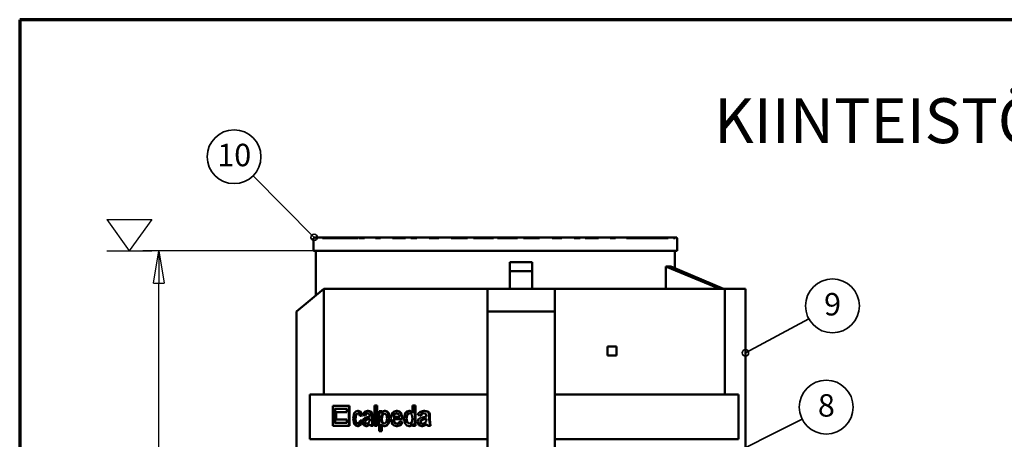
# Model space of a CAD drawing. Units: millimetres. Extents: x -792 to 4908, y 542 to 4466.
# Drawn here: x -792 to 1401, y 3531 to 4466 of the extents above; entities that cross this region are included whole.
import ezdxf
from ezdxf.enums import TextEntityAlignment as Align

# ---------------------------------------------------------------- set-up
doc = ezdxf.new("R2010")
doc.units = ezdxf.units.MM
doc.header["$MEASUREMENT"] = 0
doc.linetypes.add('Yhtenäinen', pattern=[0])
for name, color, linetype, lineweight in [('Lomakkeet', 18, 'Continuous', 35), ('Mitat', 18, 'Continuous', 35), ('Muotoviivat', 18, 'Continuous', 35), ('Osanumerot', 18, 'Continuous', 35), ('Tekstit', 18, 'Continuous', 35)]:
    doc.layers.add(name, color=color, linetype=linetype, lineweight=lineweight)
doc.styles.add('Arial', font='arial.ttf')
doc.dimstyles.new('Vertex Style', dxfattribs={"dimscale": 20, "dimtxt": 0.18, "dimasz": 3.6, "dimexe": 1.8, "dimexo": 0.0625, "dimgap": 1.7, "dimtad": 1, "dimdec": 1, "dimdsep": 46, "dimtxsty": 'Standard', "dimblk1": 'CLOSED', "dimblk2": 'CLOSED', "dimsah": 1, "dimcen": 0.09, "dimdle": 1.8, "dimclrd": 160, "dimclre": 160, "dimadec": 1, "dimazin": 2, "dimtfac": 0.65, "dimtdec": 4, "dimtmove": 0, "dimatfit": 3, "dimfxl": 0, "dimtolj": 1, "dimtzin": 0, "dimlwd": 25, "dimlwe": 25, "dimarcsym": 0})

# ---------------------------------------------------------------- blocks, each defined once
blk = doc.blocks.new('PARTNUM6')
at = {"layer": 'Osanumerot', "color": 0, "lineweight": 35}
blk.add_line((951, 3576.4), (472.9, 3337.4), dxfattribs=at)
for centre, radius in [((1004.6, 3603.2), 60), ((472.9, 3337.4), 7.14)]:
    blk.add_circle(centre, radius, dxfattribs=at)
at = {"layer": 'Osanumerot', "color": 0, "lineweight": 35, "style": 'Arial'}
blk.add_text('8', height=50, dxfattribs=at).set_placement((985.9, 3566.3), align=Align.BOTTOM_LEFT)
blk = doc.blocks.new('PARTNUM7')
at = {"layer": 'Osanumerot', "color": 0, "lineweight": 35}
blk.add_line((965.6, 3800.2), (824.5, 3723.9), dxfattribs=at)
for centre, radius in [((1018.4, 3828.7), 60), ((824.5, 3723.9), 7.14)]:
    blk.add_circle(centre, radius, dxfattribs=at)
at = {"layer": 'Osanumerot', "color": 0, "lineweight": 35, "style": 'Arial'}
blk.add_text('9', height=50, dxfattribs=at).set_placement((999.7, 3791.8), align=Align.BOTTOM_LEFT)
blk = doc.blocks.new('PARTNUM8')
at = {"layer": 'Osanumerot', "color": 0, "lineweight": 35}
blk.add_line((-272.6, 4118.6), (-136.4, 3981.4), dxfattribs=at)
for centre, radius in [((-314.8, 4161.1), 60), ((-136.4, 3981.4), 7.14)]:
    blk.add_circle(centre, radius, dxfattribs=at)
at = {"layer": 'Osanumerot', "color": 0, "lineweight": 35, "style": 'Arial'}
blk.add_text('10', height=50, dxfattribs=at).set_placement((-352.3, 4124.3), align=Align.BOTTOM_LEFT)
blk = doc.blocks.new('_Closed')
at = {"color": 0, "linetype": 'ByBlock', "lineweight": -2}
for p, q in [((-1, 0.166667), (0, 0)), ((-1, 0.166667), (-1, -0.166667)), ((0, 0), (-1, -0.166667)), ((0, 0), (-1, 0))]:
    blk.add_line(p, q, dxfattribs=at)
blk = doc.blocks.new('*D35')
at = {"layer": 'Defpoints', "color": 0}
for p in [(-482.2, 3951.4), (-137.5, 3951.4), (-165.5, 1951.4)]:
    blk.add_point(p, dxfattribs=at)
at = {"layer": 'Mitat', "color": 160, "lineweight": 25}
for p, q in [((-138.7, 3951.4), (-518.2, 3951.4)), ((-482.2, 2023.4), (-482.2, 3879.4)), ((-166.7, 1951.4), (-518.2, 1951.4))]:
    blk.add_line(p, q, dxfattribs=at)
at = {"layer": 'Mitat', "color": 160, "lineweight": 25, "xscale": 72, "yscale": 72, "zscale": 72}
for p, rotation in [((-482.2, 3951.4), 90), ((-482.2, 1951.4), 270)]:
    blk.add_blockref('_Closed', p, dxfattribs=dict(at, rotation=rotation))
at = {"layer": 'Mitat', "color": 0, "lineweight": 35, "insert": (-548.6, 3000.4), "char_height": 70, "attachment_point": 5, "rotation": 90, "style": 'Arial'}
blk.add_mtext('\\A1;H=2000', dxfattribs=at)
blk = doc.blocks.new('Napsa_600_green_LVI_13_0562d384-a06a-4034-9fd9-278c8c767bed')
at = {"layer": 'Muotoviivat', "color": 0, "linetype": 'Yhtenäinen', "lineweight": 50, "ltscale": 60}
for p, q in [((-2462.6, -296.9), (-2462.6, -268.9)), ((-2462.5, -268.9), (-2461.5, -268.9)), ((-2461.5, -266.9), (-2458.2, -266.9)), ((-2461.5, -266.9), (-2461.5, -268.9)), ((-2458.2, -266.9), (-2454.1, -266.9)), ((-2458.2, -268.9), (-2458.2, -266.9)), ((-2458.2, -268.9), (-2454.1, -268.9)), ((-2454.1, -266.9), (-2442.6, -266.9)), ((-2454.1, -266.9), (-2454.1, -268.9)), ((-2442.6, -268.9), (-2442.6, -266.9)), ((-2442.6, -266.9), (-2440.9, -266.9)), ((-2442.6, -268.9), (-2364.1, -268.9)), ((-2440.9, -266.9), (-2440.9, -268.9)), ((-2440.9, -266.9), (-2433.8, -266.9)), ((-2433.8, -266.9), (-2433.5, -266.9)), ((-2433.8, -268.9), (-2433.8, -266.9)), ((-2433.5, -266.9), (-2416.8, -266.9)), ((-2433.5, -266.9), (-2433.5, -268.9)), ((-2416.8, -266.9), (-2413.4, -266.9)), ((-2416.8, -266.9), (-2416.8, -268.9)), ((-2413.4, -266.9), (-2413.4, -268.9)), ((-2413.4, -266.9), (-2396.7, -266.9)), ((-2396.7, -266.9), (-2396.4, -266.9)), ((-2396.7, -266.9), (-2396.7, -268.9)), ((-2396.4, -266.9), (-2389.3, -266.9)), ((-2396.4, -266.9), (-2396.4, -268.9)), ((-2389.3, -266.9), (-2385.9, -266.9)), ((-2389.3, -266.9), (-2389.3, -268.9)), ((-2385.9, -266.9), (-2369.2, -266.9)), ((-2385.9, -266.9), (-2385.9, -268.9)), ((-2369.2, -266.9), (-2368.9, -266.9)), ((-2369.2, -266.9), (-2369.2, -268.9)), ((-2368.9, -266.9), (-2363.3, -266.9)), ((-2368.9, -266.9), (-2368.9, -268.9)), ((-2363.3, -268.9), (-2363.3, -266.9)), ((-2363.3, -266.9), (-2361.8, -266.9)), ((-2361.8, -266.9), (-2361.8, -268.9)), ((-2361.8, -266.9), (-2360.4, -266.9)), ((-2361.8, -268.9), (-2360.4, -268.9)), ((-2361.1, -268.9), (-2349.2, -268.9)), ((-2360.4, -266.9), (-2360.4, -268.9)), ((-2360.4, -266.9), (-2358.4, -266.9)), ((-2358.4, -266.9), (-2358.4, -268.9)), ((-2358.4, -266.9), (-2349.2, -266.9)), ((-2349.2, -266.9), (-2324.9, -266.9)), ((-2349.2, -266.9), (-2349.2, -268.9)), ((-2324.9, -266.9), (-2314.2, -266.9)), ((-2324.9, -268.9), (-2324.9, -266.9)), ((-2324.9, -268.9), (-2313.3, -268.9)), ((-2314.2, -266.9), (-2313.9, -266.9)), ((-2314.2, -266.9), (-2314.2, -268.9)), ((-2313.9, -266.9), (-2313.3, -266.9)), ((-2313.9, -266.9), (-2313.9, -268.9)), ((-2313.3, -266.9), (-2286.9, -266.9)), ((-2313.3, -266.9), (-2313.3, -268.9)), ((-2286.9, -266.9), (-2286.7, -266.9)), ((-2286.9, -268.9), (-2286.9, -266.9)), ((-2286.9, -268.9), (-2257.6, -268.9)), ((-2286.7, -266.9), (-2286.7, -268.9)), ((-2286.7, -266.9), (-2286.4, -266.9)), ((-2286.4, -266.9), (-2279.3, -266.9)), ((-2286.4, -266.9), (-2286.4, -268.9)), ((-2279.3, -266.9), (-2275.9, -266.9)), ((-2279.3, -266.9), (-2279.3, -268.9)), ((-2275.9, -266.9), (-2268.8, -266.9)), ((-2275.9, -266.9), (-2275.9, -268.9)), ((-2268.8, -266.9), (-2268.5, -266.9)), ((-2268.8, -268.9), (-2268.8, -266.9)), ((-2268.5, -266.9), (-2257.6, -266.9)), ((-2268.5, -266.9), (-2268.5, -268.9)), ((-2257.6, -266.9), (-2246.2, -266.9)), ((-2257.6, -266.9), (-2257.6, -268.9)), ((-2246.2, -266.9), (-2232.9, -266.9)), ((-2246.2, -268.9), (-2246.2, -266.9)), ((-2246.2, -268.9), (-2232.9, -268.9)), ((-2232.9, -266.9), (-2205.3, -266.9)), ((-2232.9, -266.9), (-2232.9, -268.9)), ((-2205.3, -266.9), (-2196.8, -266.9)), ((-2205.3, -268.9), (-2205.3, -266.9)), ((-2205.3, -268.9), (-2183.8, -268.9)), ((-2196.8, -266.9), (-2193.4, -266.9)), ((-2196.8, -266.9), (-2196.8, -268.9)), ((-2193.4, -266.9), (-2186.3, -266.9)), ((-2193.4, -266.9), (-2193.4, -268.9)), ((-2186.3, -266.9), (-2186, -266.9)), ((-2186.3, -268.9), (-2186.3, -266.9)), ((-2186, -266.9), (-2183.8, -266.9)), ((-2186, -266.9), (-2186, -268.9)), ((-2183.8, -266.9), (-2156.1, -266.9)), ((-2183.8, -266.9), (-2183.8, -268.9)), ((-2156.1, -268.9), (-2156.1, -266.9)), ((-2156.1, -266.9), (-2149.2, -266.9)), ((-2156.1, -268.9), (-2119.8, -268.9)), ((-2149.2, -266.9), (-2149.2, -268.9)), ((-2149.2, -266.9), (-2148.9, -266.9)), ((-2148.9, -266.9), (-2141.8, -266.9)), ((-2148.9, -266.9), (-2148.9, -268.9)), ((-2141.8, -266.9), (-2138.4, -266.9)), ((-2141.8, -266.9), (-2141.8, -268.9)), ((-2138.4, -266.9), (-2131.3, -266.9)), ((-2138.4, -266.9), (-2138.4, -268.9)), ((-2131.3, -266.9), (-2131, -266.9)), ((-2131.3, -268.9), (-2131.3, -266.9)), ((-2131, -266.9), (-2119.8, -266.9)), ((-2131, -266.9), (-2131, -268.9)), ((-2119.8, -266.9), (-2106.5, -266.9)), ((-2119.8, -266.9), (-2119.8, -268.9)), ((-2106.5, -268.9), (-2106.5, -266.9)), ((-2106.5, -266.9), (-2094.2, -266.9)), ((-2106.5, -268.9), (-2062, -268.9)), ((-2094.2, -266.9), (-2093.9, -266.9)), ((-2094.2, -266.9), (-2094.2, -268.9)), ((-2093.9, -266.9), (-2086.8, -266.9)), ((-2093.9, -266.9), (-2093.9, -268.9)), ((-2086.8, -266.9), (-2083.4, -266.9)), ((-2086.8, -266.9), (-2086.8, -268.9)), ((-2083.4, -266.9), (-2076.3, -266.9)), ((-2083.4, -266.9), (-2083.4, -268.9)), ((-2076.3, -266.9), (-2076, -266.9)), ((-2076.3, -268.9), (-2076.3, -266.9)), ((-2076, -266.9), (-2062, -266.9)), ((-2076, -266.9), (-2076, -268.9)), ((-2062, -266.9), (-2053.2, -266.9)), ((-2062, -266.9), (-2062, -268.9)), ((-2053.2, -266.9), (-2039.2, -266.9)), ((-2053.2, -268.9), (-2053.2, -266.9)), ((-2053.2, -268.9), (-2008.7, -268.9)), ((-2039.2, -266.9), (-2039.2, -268.9)), ((-2039.2, -266.9), (-2038.9, -266.9)), ((-2038.9, -266.9), (-2031.8, -266.9)), ((-2038.9, -266.9), (-2038.9, -268.9)), ((-2031.8, -266.9), (-2028.4, -266.9)), ((-2031.8, -266.9), (-2031.8, -268.9)), ((-2028.4, -266.9), (-2021.3, -266.9)), ((-2028.4, -266.9), (-2028.4, -268.9)), ((-2021.3, -266.9), (-2021, -266.9)), ((-2021.3, -268.9), (-2021.3, -266.9)), ((-2021, -266.9), (-2008.7, -266.9)), ((-2021, -266.9), (-2021, -268.9)), ((-2008.7, -266.9), (-1995.4, -266.9)), ((-2008.7, -266.9), (-2008.7, -268.9)), ((-1995.4, -266.9), (-1984.2, -266.9)), ((-1995.4, -268.9), (-1995.4, -266.9)), ((-1995.4, -268.9), (-1959.1, -268.9)), ((-1984.2, -266.9), (-1984.2, -268.9)), ((-1984.2, -266.9), (-1983.9, -266.9)), ((-1983.9, -266.9), (-1976.8, -266.9)), ((-1983.9, -266.9), (-1983.9, -268.9)), ((-1976.8, -266.9), (-1973.4, -266.9)), ((-1976.8, -266.9), (-1976.8, -268.9)), ((-1973.4, -266.9), (-1966.3, -266.9)), ((-1973.4, -266.9), (-1973.4, -268.9)), ((-1966.3, -266.9), (-1966, -266.9)), ((-1966.3, -268.9), (-1966.3, -266.9)), ((-1966, -266.9), (-1959.1, -266.9)), ((-1966, -266.9), (-1966, -268.9)), ((-1959.1, -266.9), (-1959.1, -268.9)), ((-1959.1, -266.9), (-1931.4, -266.9)), ((-1931.4, -268.9), (-1931.4, -266.9)), ((-1931.4, -266.9), (-1929.2, -266.9)), ((-1931.4, -268.9), (-1909.9, -268.9)), ((-1929.2, -266.9), (-1929.2, -268.9)), ((-1929.2, -266.9), (-1928.9, -266.9)), ((-1928.9, -266.9), (-1921.8, -266.9)), ((-1928.9, -266.9), (-1928.9, -268.9)), ((-1921.8, -266.9), (-1918.4, -266.9)), ((-1921.8, -266.9), (-1921.8, -268.9)), ((-1918.4, -266.9), (-1918.4, -268.9)), ((-1918.4, -266.9), (-1909.9, -266.9)), ((-1909.9, -266.9), (-1882.3, -266.9)), ((-1909.9, -266.9), (-1909.9, -268.9)), ((-1882.3, -266.9), (-1869, -266.9)), ((-1882.3, -268.9), (-1882.3, -266.9)), ((-1882.3, -268.9), (-1869, -268.9)), ((-1869, -266.9), (-1857.6, -266.9)), ((-1869, -266.9), (-1869, -268.9)), ((-1857.6, -268.9), (-1857.6, -266.9)), ((-1857.6, -266.9), (-1846.7, -266.9)), ((-1857.6, -268.9), (-1828.3, -268.9)), ((-1846.7, -266.9), (-1846.7, -268.9)), ((-1846.7, -266.9), (-1846.4, -266.9)), ((-1846.4, -266.9), (-1839.3, -266.9)), ((-1846.4, -266.9), (-1846.4, -268.9)), ((-1839.3, -266.9), (-1835.9, -266.9)), ((-1839.3, -266.9), (-1839.3, -268.9)), ((-1835.9, -266.9), (-1828.8, -266.9)), ((-1835.9, -266.9), (-1835.9, -268.9)), ((-1828.8, -266.9), (-1828.5, -266.9)), ((-1828.8, -268.9), (-1828.8, -266.9)), ((-1828.5, -266.9), (-1828.3, -266.9)), ((-1828.5, -266.9), (-1828.5, -268.9)), ((-1828.3, -266.9), (-1801.9, -266.9)), ((-1828.3, -266.9), (-1828.3, -268.9)), ((-1801.9, -266.9), (-1801.3, -266.9)), ((-1801.9, -268.9), (-1801.9, -266.9)), ((-1801.9, -268.9), (-1790.3, -268.9)), ((-1801.3, -266.9), (-1801, -266.9)), ((-1801.3, -268.9), (-1801.3, -266.9)), ((-1801, -266.9), (-1790.3, -266.9)), ((-1801, -266.9), (-1801, -268.9)), ((-1790.3, -266.9), (-1765.9, -266.9)), ((-1790.3, -266.9), (-1790.3, -268.9)), ((-1765.9, -266.9), (-1756.8, -266.9)), ((-1765.9, -268.9), (-1765.9, -266.9)), ((-1765.9, -268.9), (-1672.5, -268.9)), ((-1756.8, -266.9), (-1753.4, -266.9)), ((-1756.8, -266.9), (-1756.8, -268.9)), ((-1753.4, -266.9), (-1746.3, -266.9)), ((-1753.4, -266.9), (-1753.4, -268.9)), ((-1746.3, -266.9), (-1746, -266.9)), ((-1746.3, -268.9), (-1746.3, -266.9)), ((-1746, -266.9), (-1729.3, -266.9)), ((-1746, -266.9), (-1746, -268.9)), ((-1729.3, -266.9), (-1725.9, -266.9)), ((-1729.3, -266.9), (-1729.3, -268.9)), ((-1725.9, -266.9), (-1718.8, -266.9)), ((-1725.9, -266.9), (-1725.9, -268.9)), ((-1718.8, -266.9), (-1718.5, -266.9)), ((-1718.8, -268.9), (-1718.8, -266.9)), ((-1718.5, -266.9), (-1701.8, -266.9)), ((-1718.5, -266.9), (-1718.5, -268.9)), ((-1701.8, -266.9), (-1698.4, -266.9)), ((-1701.8, -266.9), (-1701.8, -268.9)), ((-1698.4, -266.9), (-1681.7, -266.9)), ((-1698.4, -266.9), (-1698.4, -268.9)), ((-1681.7, -266.9), (-1681.4, -266.9)), ((-1681.7, -266.9), (-1681.7, -268.9)), ((-1681.4, -266.9), (-1674.3, -266.9)), ((-1681.4, -266.9), (-1681.4, -268.9)), ((-1674.3, -266.9), (-1674.3, -268.9)), ((-1674.3, -266.9), (-1672.5, -266.9)), ((-1672.5, -266.9), (-1661, -266.9)), ((-1672.5, -266.9), (-1672.5, -268.9)), ((-1661, -266.9), (-1657, -266.9)), ((-1661, -268.9), (-1661, -266.9)), ((-1661, -268.9), (-1657, -268.9)), ((-1657, -266.9), (-1653.7, -266.9)), ((-1657, -266.9), (-1657, -268.9)), ((-1653.7, -268.9), (-1653.7, -266.9)), ((-1653.7, -268.9), (-1652.7, -268.9)), ((-1652.6, -268.9), (-1652.6, -296.9)), ((-2462.6, -296.9), (-1652.6, -296.9)), ((-2457.6, -396.7), (-2457.6, -296.9)), ((-1657.6, -296.9), (-1657.6, -335.8)), ((-1975.6, -321.9), (-2025.6, -321.9)), ((-2025.6, -321.9), (-2025.6, -341.9)), ((-1975.6, -321.9), (-1975.6, -341.9)), ((-2025.6, -341.9), (-2025.6, -381.9)), ((-1975.6, -341.9), (-2025.6, -341.9)), ((-1975.6, -341.9), (-1975.6, -381.9)), ((-1677.6, -331.9), (-1677.6, -381.9)), ((-1677.6, -331.9), (-1557.9, -381.9)), ((-1677.6, -331.9), (-1666.7, -331.9)), ((-2500.6, -431.9), (-2439.6, -381.9)), ((-2439.6, -616.9), (-2439.6, -381.9)), ((-2439.6, -381.9), (-2075.6, -381.9)), ((-2075.6, -381.9), (-2075.6, -431.9)), ((-2075.6, -381.9), (-2025.6, -381.9)), ((-1975.6, -381.9), (-2025.6, -381.9)), ((-1975.6, -381.9), (-1925.6, -381.9)), ((-1925.6, -381.9), (-1557.9, -381.9)), ((-1925.6, -431.9), (-1925.6, -381.9)), ((-1557.9, -381.9), (-1546.7, -381.9)), ((-1546.7, -381.9), (-1546.7, -616.9)), ((-1546.7, -381.9), (-1500.6, -381.9)), ((-1500.6, -2116.9), (-1500.6, -381.9)), ((-2500.6, -2116.9), (-2500.6, -431.9)), ((-2075.6, -829.4), (-2075.6, -431.9)), ((-2075.6, -431.9), (-1925.6, -431.9)), ((-1925.6, -829.4), (-1925.6, -431.9)), ((-1807.6, -529.9), (-1807.6, -509.9)), ((-1807.6, -509.9), (-1787.6, -509.9)), ((-1787.6, -509.9), (-1787.6, -529.9)), ((-1787.6, -529.9), (-1807.6, -529.9)), ((-2470.9, -616.9), (-2470.9, -716.9)), ((-2075.6, -616.9), (-2470.9, -616.9)), ((-1516.4, -616.9), (-1925.6, -616.9)), ((-1516.4, -716.9), (-1516.4, -616.9)), ((-2384.3, -642.1), (-2419.9, -642.1)), ((-2419.9, -642.1), (-2419.9, -686.9)), ((-2416, -649.1), (-2416, -679.9)), ((-2388.7, -649.1), (-2416, -649.1)), ((-2414.7, -649.1), (-2414.7, -679.9)), ((-2412.1, -656.1), (-2412.1, -672.9)), ((-2412.1, -656.1), (-2388.7, -656.1)), ((-2388.7, -649.1), (-2388.7, -656.1)), ((-2383, -642.1), (-2384.3, -642.1)), ((-2384.3, -642.1), (-2384.3, -686.9)), ((-2383, -642.1), (-2383, -686.9)), ((-2363.2, -653.4), (-2364.5, -653.4)), ((-2341, -653.4), (-2342.3, -653.4)), ((-2322.6, -641.9), (-2326.9, -641.9)), ((-2326.9, -641.9), (-2326.9, -686.9)), ((-2321.3, -641.9), (-2322.6, -641.9)), ((-2322.6, -641.9), (-2322.6, -686.9)), ((-2321.3, -641.9), (-2321.3, -686.9)), ((-2316.4, -654), (-2316.4, -699)), ((-2312, -654), (-2316.4, -654)), ((-2312, -654), (-2312, -659.2)), ((-2310.7, -654), (-2312, -654)), ((-2310.7, -654), (-2310.7, -656.9)), ((-2303.6, -653.4), (-2304.9, -653.4)), ((-2276.7, -653.4), (-2278, -653.4)), ((-2248.5, -653.4), (-2249.8, -653.4)), ((-2236.9, -641.9), (-2242, -641.9)), ((-2242, -641.9), (-2242, -658.5)), ((-2236.9, -641.9), (-2236.9, -686.9)), ((-2235.6, -641.9), (-2236.9, -641.9)), ((-2235.6, -641.9), (-2235.6, -686.9)), ((-2215.6, -653.4), (-2216.9, -653.4)), ((-2416, -679.9), (-2388.7, -679.9)), ((-2388.7, -672.9), (-2412.1, -672.9)), ((-2388.7, -672.9), (-2388.7, -679.9)), ((-2369.3, -670.4), (-2370.6, -670.4)), ((-2358.4, -664.4), (-2359.7, -664.4)), ((-2358, -674.8), (-2359.3, -674.8)), ((-2358, -675), (-2358, -675)), ((-2354.4, -663.8), (-2355.7, -663.8)), ((-2354, -675.3), (-2355.3, -675.3)), ((-2347.9, -677.8), (-2349.2, -677.8)), ((-2347.5, -663.8), (-2348.8, -663.8)), ((-2342.6, -673.1), (-2343.9, -673.1)), ((-2331.8, -660.6), (-2333.1, -660.6)), ((-2332.9, -665.6), (-2332.9, -672.6)), ((-2331.6, -665.6), (-2332.9, -665.6)), ((-2331.6, -672.6), (-2332.9, -672.6)), ((-2331.6, -665.6), (-2331.6, -672.6)), ((-2310.7, -670.7), (-2312, -670.7)), ((-2292.9, -670.2), (-2294.2, -670.2)), ((-2270.5, -666.7), (-2285.8, -666.7)), ((-2285.8, -671.9), (-2265.6, -671.9)), ((-2269.2, -677.1), (-2270.5, -677.1)), ((-2264.4, -677.7), (-2265.7, -677.7)), ((-2264.3, -670.4), (-2265.6, -670.4)), ((-2264.3, -671.9), (-2265.6, -671.9)), ((-2255.4, -670.5), (-2256.7, -670.5)), ((-2224.6, -677.8), (-2225.9, -677.8)), ((-2224.1, -663.8), (-2225.4, -663.8)), ((-2217.7, -673.1), (-2219, -673.1)), ((-2203.9, -660.6), (-2205.2, -660.6)), ((-2205, -665.6), (-2205, -672.6)), ((-2203.7, -665.6), (-2205, -665.6)), ((-2203.7, -672.6), (-2205, -672.6)), ((-2203.7, -665.6), (-2203.7, -672.6)), ((-2419.9, -686.9), (-2384.3, -686.9)), ((-2383, -686.9), (-2384.3, -686.9)), ((-2363.2, -687.5), (-2364.5, -687.5)), ((-2344.3, -687.5), (-2345.6, -687.5)), ((-2335.9, -686.9), (-2331.6, -686.9)), ((-2330.3, -686.9), (-2331.6, -686.9)), ((-2326.9, -686.9), (-2322.6, -686.9)), ((-2321.3, -686.9), (-2322.6, -686.9)), ((-2316.4, -699), (-2312, -699)), ((-2312, -682.8), (-2312, -699)), ((-2310.7, -699), (-2312, -699)), ((-2310.7, -684.7), (-2310.7, -699)), ((-2304.1, -687.5), (-2305.4, -687.5)), ((-2276.5, -687.5), (-2277.8, -687.5)), ((-2248.5, -687.5), (-2249.8, -687.5)), ((-2242, -681.9), (-2242, -686.9)), ((-2242, -686.9), (-2236.9, -686.9)), ((-2235.6, -686.9), (-2236.9, -686.9)), ((-2220, -687.5), (-2221.3, -687.5)), ((-2208.8, -686.9), (-2203.3, -686.9)), ((-2202, -686.9), (-2203.3, -686.9)), ((-2075.6, -716.9), (-2470.9, -716.9)), ((-1516.4, -716.9), (-1925.6, -716.9))]:
    blk.add_line(p, q, dxfattribs=at)
for points in [[(-1666.7, -331.9), (-1549.6, -381.9)], [(-2364.5, -653.4), (-2368.7, -654.7), (-2372.1, -658.4), (-2374.4, -670.6)], [(-2355.7, -663.8), (-2358.7, -656.1), (-2364.5, -653.4)], [(-2354.4, -663.8), (-2357.4, -656), (-2363.2, -653.4)], [(-2342.3, -653.4), (-2349, -655.4), (-2352.8, -663.2)], [(-2333.1, -660.6), (-2336.6, -654.8), (-2342.3, -653.4)], [(-2331.8, -660.6), (-2335.3, -654.8), (-2341, -653.4)], [(-2304.9, -653.4), (-2309.1, -655), (-2312, -659.2)], [(-2294.2, -670.2), (-2296.7, -658.8), (-2300.2, -654.8), (-2304.9, -653.4)], [(-2292.9, -670.2), (-2295.4, -658.8), (-2298.9, -654.8), (-2303.6, -653.4)], [(-2278, -653.4), (-2283.2, -654.6), (-2287.5, -658.5), (-2290.5, -670.7)], [(-2265.6, -670.4), (-2268.6, -658.5), (-2272.9, -654.7), (-2278, -653.4)], [(-2264.3, -670.4), (-2267.3, -658.5), (-2271.6, -654.7), (-2276.7, -653.4)], [(-2249.8, -653.4), (-2255, -654.8), (-2258.9, -658.7), (-2261.6, -670.5)], [(-2242, -658.5), (-2245.3, -654.8), (-2249.8, -653.4)], [(-2242, -656.7), (-2248.5, -653.4)], [(-2216.9, -653.4), (-2225.6, -655.4), (-2228.9, -658.6), (-2230.6, -663.2)], [(-2205.2, -660.6), (-2206.8, -657), (-2209.8, -654.7), (-2216.9, -653.4)], [(-2203.9, -660.6), (-2205.5, -657), (-2208.5, -654.7), (-2215.6, -653.4)], [(-2374.4, -670.6), (-2372, -682.5), (-2368.7, -686.3), (-2364.5, -687.5)], [(-2370.6, -670.4), (-2369.3, -662.3), (-2364.5, -658.6)], [(-2364.7, -682.3), (-2367.4, -681.3), (-2369.4, -678.5), (-2370.6, -670.4)], [(-2369.3, -670.4), (-2368.2, -662.7), (-2363.8, -658.7)], [(-2363.9, -682.2), (-2368.3, -678.2), (-2369.3, -670.4)], [(-2359.3, -674.8), (-2360.9, -680.2), (-2364.7, -682.3)], [(-2364.5, -658.6), (-2361.4, -660.2), (-2359.7, -664.4)], [(-2364.5, -687.5), (-2358.3, -684.1), (-2355.3, -675.3)], [(-2363.2, -687.5), (-2357, -684.1), (-2354, -675.3)], [(-2359.7, -664.4), (-2355.7, -663.8)], [(-2355.3, -675.3), (-2359.3, -674.8)], [(-2358.4, -664.4), (-2354.4, -663.8)], [(-2354, -675.3), (-2358, -674.8)], [(-2347.9, -668.8), (-2351.7, -672.2), (-2353.2, -678.2)], [(-2353.2, -678.2), (-2351, -685.2), (-2345.6, -687.5)], [(-2352.8, -663.2), (-2348.8, -663.8)], [(-2349.2, -677.8), (-2347.3, -674.1), (-2343.9, -673.1)], [(-2344.7, -682.3), (-2347.7, -681.4), (-2349.2, -677.8)], [(-2348.8, -663.8), (-2346.7, -659.6), (-2343, -658.6)], [(-2344.5, -668), (-2347.9, -668.8)], [(-2347.9, -677.8), (-2346, -674.1), (-2342.6, -673.1)], [(-2344.1, -682.2), (-2346.7, -681.1), (-2347.9, -677.8)], [(-2347.5, -663.8), (-2345.7, -659.9), (-2342.5, -658.6)], [(-2338.2, -677.5), (-2341, -681.1), (-2344.7, -682.3)], [(-2337.6, -666.1), (-2344.5, -668)], [(-2343.9, -673.1), (-2337.6, -671.3)], [(-2343, -658.6), (-2338.7, -660.4)], [(-2342.6, -673.1), (-2337.5, -671.8)], [(-2338.7, -660.4), (-2337.6, -664.8)], [(-2337.6, -673), (-2338.2, -677.5)], [(-2337.6, -664.8), (-2337.6, -666.1)], [(-2337.6, -671.3), (-2337.6, -673)], [(-2332.9, -665.6), (-2333.1, -660.6)], [(-2331.6, -686.9), (-2332.9, -672.6)], [(-2331.6, -665.6), (-2331.8, -660.6)], [(-2330.3, -686.9), (-2331.6, -672.6)], [(-2312, -670.7), (-2310.6, -662.8), (-2305.4, -658.6)], [(-2305.5, -682.3), (-2310.7, -678.4), (-2312, -670.7)], [(-2310.7, -670.7), (-2309.5, -663.3), (-2304.9, -658.7)], [(-2304.9, -682.2), (-2309.6, -678), (-2310.7, -670.7)], [(-2298.8, -670.3), (-2300.2, -678.2), (-2305.5, -682.3)], [(-2305.4, -658.6), (-2300.2, -662.6), (-2298.8, -670.3)], [(-2305.4, -687.5), (-2300.7, -686), (-2296.9, -682), (-2294.2, -670.2)], [(-2304.1, -687.5), (-2299.4, -686), (-2295.6, -682), (-2292.9, -670.2)], [(-2290.5, -670.7), (-2287.3, -682.8), (-2283, -686.4), (-2277.8, -687.5)], [(-2285.8, -666.7), (-2283.3, -660.7), (-2278, -658.6)], [(-2277.7, -682.3), (-2283.6, -679.3), (-2285.8, -671.9)], [(-2284.5, -666.7), (-2282.2, -660.9), (-2277.2, -658.6)], [(-2277.1, -682.2), (-2282.5, -679), (-2284.5, -671.9)], [(-2278, -658.6), (-2272.2, -661.4)], [(-2277.8, -687.5), (-2270.3, -685.2), (-2265.7, -677.7)], [(-2270.5, -677.1), (-2273.4, -681.1), (-2277.7, -682.3)], [(-2276.5, -687.5), (-2269, -685.1), (-2264.4, -677.7)], [(-2272.2, -661.4), (-2270.5, -666.7)], [(-2265.7, -677.7), (-2270.5, -677.1)], [(-2264.4, -677.7), (-2269.2, -677.1)], [(-2265.6, -671.9), (-2265.6, -670.4)], [(-2264.3, -671.9), (-2264.3, -670.4)], [(-2261.6, -670.5), (-2258.8, -682), (-2254.9, -686), (-2249.8, -687.5)], [(-2256.7, -670.5), (-2255.3, -662.6), (-2252.9, -659.7), (-2249.5, -658.6)], [(-2249.3, -682.3), (-2255.1, -678.3), (-2256.7, -670.5)], [(-2255.4, -670.5), (-2254.2, -663), (-2249, -658.7)], [(-2248.7, -682.2), (-2254, -678), (-2255.4, -670.5)], [(-2249.5, -658.6), (-2246, -659.7), (-2243.5, -662.7), (-2242, -670.9)], [(-2242, -670.9), (-2243.5, -678.5), (-2249.3, -682.3)], [(-2224.2, -668.8), (-2229.1, -672.1), (-2231.1, -678.2)], [(-2231.1, -678.2), (-2228.2, -685.3), (-2221.3, -687.5)], [(-2230.6, -663.2), (-2225.4, -663.8)], [(-2225.9, -677.8), (-2223.4, -674.1), (-2219, -673.1)], [(-2220.1, -682.3), (-2223.9, -681.4), (-2225.9, -677.8)], [(-2225.4, -663.8), (-2222.6, -659.6), (-2217.9, -658.6)], [(-2224.6, -677.8), (-2222.1, -674.1), (-2217.7, -673.1)], [(-2219.5, -682.2), (-2222.9, -681.2), (-2224.6, -677.8)], [(-2219.8, -668), (-2224.2, -668.8)], [(-2224.1, -663.8), (-2221.7, -659.8), (-2217.4, -658.6)], [(-2211.8, -677.5), (-2215.4, -681.1), (-2220.1, -682.3)], [(-2211, -666.1), (-2219.8, -668)], [(-2219, -673.1), (-2210.9, -671.3)], [(-2217.9, -658.6), (-2212.3, -660.4)], [(-2217.7, -673.1), (-2210.9, -671.7)], [(-2212.3, -660.4), (-2210.9, -664.8)], [(-2211, -673), (-2211.8, -677.5)], [(-2210.9, -664.8), (-2211, -666.1)], [(-2210.9, -671.3), (-2211, -673)], [(-2205, -665.6), (-2205.2, -660.6)], [(-2203.3, -686.9), (-2205, -672.6)], [(-2203.7, -665.6), (-2203.9, -660.6)], [(-2202, -686.9), (-2203.7, -672.6)], [(-2345.6, -687.5), (-2341.1, -686.3), (-2337.2, -682.8)], [(-2344.3, -687.5), (-2336.9, -683.9)], [(-2337.2, -682.8), (-2335.9, -686.9)], [(-2312, -682.8), (-2309.2, -686.2), (-2305.4, -687.5)], [(-2249.8, -687.5), (-2245.2, -686), (-2242, -681.9)], [(-2248.5, -687.5), (-2242, -684.1)], [(-2221.3, -687.5), (-2215.5, -686.3), (-2210.4, -682.8)], [(-2220, -687.5), (-2210.1, -683.7)], [(-2210.4, -682.8), (-2208.8, -686.9)]]:
    blk.add_lwpolyline(points, dxfattribs=at)

msp = doc.modelspace()

# ---------------------------------------------------------------- linework, layer by layer
at = {"layer": 'Lomakkeet', "color": 7, "linetype": 'Yhtenäinen', "lineweight": 70, "ltscale": 60}
for p, q in [((4907.598, 4466.452), (-792.402, 4466.452)), ((-792.402, 4466.452), (-792.402, 542.452))]:
    msp.add_line(p, q, dxfattribs=at)
at = {"layer": 'Mitat', "color": 7, "linetype": 'Yhtenäinen', "lineweight": 25, "ltscale": 60}
for p, q in [((-598.197, 4021.36), (-548.197, 3951.36)), ((-598.197, 4021.36), (-498.197, 4021.36)), ((-498.197, 4021.36), (-548.197, 3951.36)), ((-598.197, 3951.36), (-498.197, 3951.36))]:
    msp.add_line(p, q, dxfattribs=at)

# ---------------------------------------------------------------- block references
for name in ['PARTNUM8', 'PARTNUM7', 'PARTNUM6']:
    msp.add_blockref(name, (0, 0))
at = {"color": 7}
msp.add_blockref('Napsa_600_green_LVI_13_0562d384-a06a-4034-9fd9-278c8c767bed', (2325.123, 4248.303), dxfattribs=at)

# ---------------------------------------------------------------- texts
at = {"layer": 'Tekstit', "color": 7, "lineweight": 35, "style": 'Arial'}
msp.add_text('KIINTEISTÖPUMPPAAMO GEO 1000', height=100, dxfattribs=at).set_placement((755.013, 4160.125), align=Align.BOTTOM_LEFT)

# ---------------------------------------------------------------- dimensions: what is measured, and where the dimension line sits
at = {"layer": 'Mitat', "color": 250, "lineweight": 35}
dim = msp.add_linear_dim(base=(-482.239, 3951.415), p1=(-165.467, 1951.415), p2=(-137.467, 3951.415), angle=90, dimstyle='Vertex Style', override={"dimtxt": 3.5, "dimgap": 1.53125, "dimpost": 'H=<>', "dimtxsty": 'Arial', "dimcen": 0}, dxfattribs=at)
dim.commit()
dim.dimension.update_dxf_attribs({"geometry": '*D35', "text_midpoint": (-482.239, 3000.412), "dimtype": 160})

doc.saveas('drawing.dxf')
